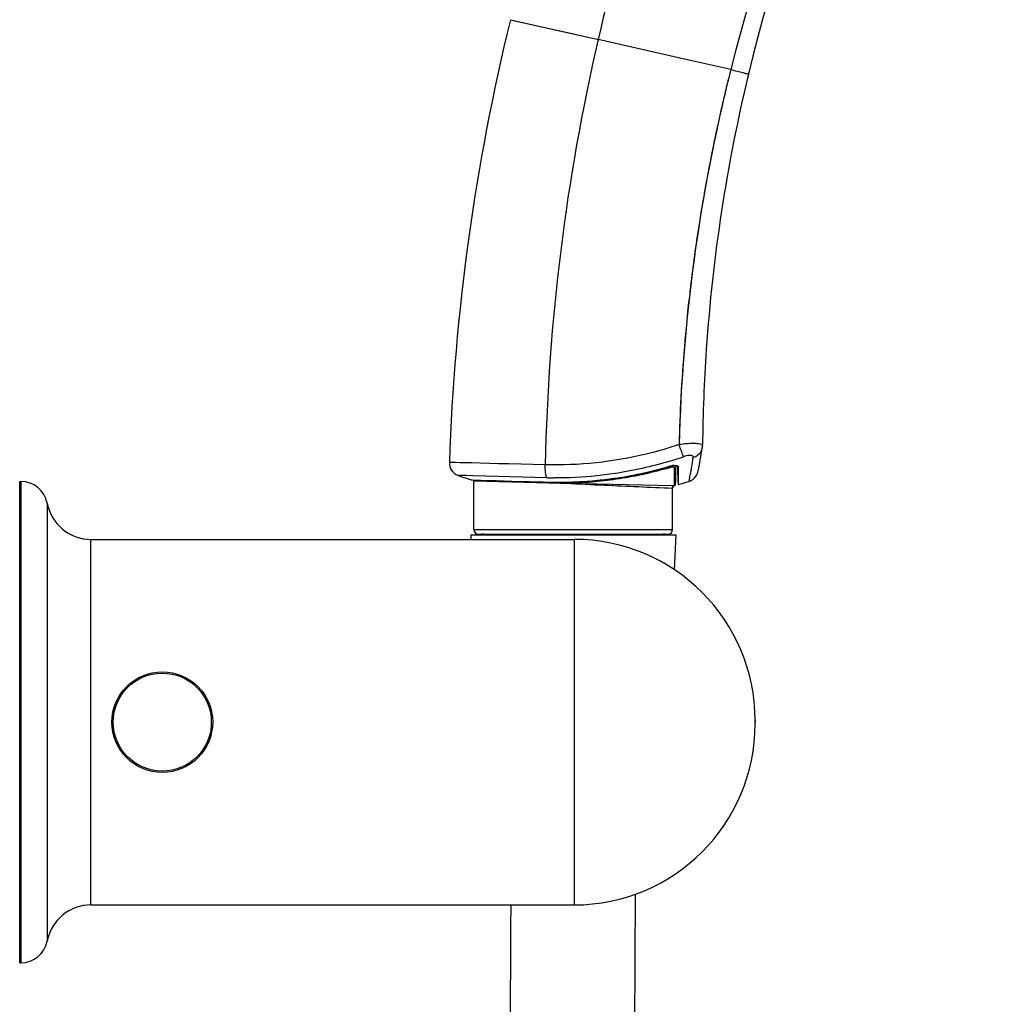
# Model space of a CAD drawing. Units: millimetres. Extents: x -493 to 344, y -273 to 1193.
# Drawn here: x 167 to 277, y 944 to 1055 of the extents above; entities that cross this region are included whole.
import ezdxf

# ---------------------------------------------------------------- set-up
doc = ezdxf.new("R2010")
doc.units = ezdxf.units.MM
doc.header["$LTSCALE"] = 77.505185
doc.layers.get('0').update_dxf_attribs({"linetype": 'CONTINUOUS'})
for name, color, linetype in [('02___PRT_ALL_AXES', 7, 'CONTINUOUS'), ('03___PRT_ALL_CURVES', 7, 'CONTINUOUS'), ('06___PRT_ALL_SURFS', 7, 'CONTINUOUS')]:
    doc.layers.add(name, color=color, linetype=linetype)

msp = doc.modelspace()

# ---------------------------------------------------------------- linework, layer by layer
at = {"color": 7, "linetype": 'Continuous'}
for p, q in [((241.36, 1050.24), (231.52, 1052.47)), ((246.4, 1049.1), (241.36, 1050.24)), ((243.16, 1006.34), (243.21, 1006.68)), ((243.21, 1006.68), (243.21, 1006.68)), ((243.24, 1006.94), (243.24, 1006.94)), ((214.84, 1005.03), (214.83, 1005.03)), ((214.92, 1005.03), (214.84, 1005.03)), ((215.14, 1005.02), (214.92, 1005.03)), ((215.51, 1005.01), (215.14, 1005.02)), ((216.06, 1005), (215.51, 1005.01)), ((216.62, 1004.99), (216.06, 1005)), ((217.36, 1004.97), (216.62, 1004.99)), ((218.28, 1004.94), (217.36, 1004.97)), ((219.36, 1004.92), (218.28, 1004.94)), ((220.34, 1004.89), (219.36, 1004.92)), ((221.46, 1004.86), (220.34, 1004.89)), ((222.9, 1004.82), (221.46, 1004.86)), ((225.46, 1004.76), (222.9, 1004.82)), ((225.59, 1004.76), (225.46, 1004.76)), ((239.55, 1004.44), (239.51, 1004.43)), ((240.24, 1004.6), (240.23, 1004.68)), ((240.24, 1004.48), (240.24, 1004.6)), ((240.24, 1004.36), (240.24, 1004.48)), ((240.24, 1004.16), (240.24, 1004.36)), ((240.42, 1004.53), (240.43, 1004.21)), ((240.43, 1004.21), (240.44, 1003.93)), ((240.54, 1004.21), (240.54, 1004.53)), ((240.54, 1003.93), (240.54, 1004.21)), ((166.63, 948.9), (166.63, 1002.9)), ((166.63, 1002.9), (166.77, 1002.9)), ((166.77, 1002.9), (166.77, 948.9)), ((216.73, 1003.55), (215.8, 1003.57)), ((217.5, 1003.53), (216.73, 1003.55)), ((217.27, 1003.06), (217.28, 1003.06)), ((217.28, 1003.06), (217.33, 1003.06)), ((217.33, 1003.06), (217.82, 1003.05)), ((225.78, 1003.31), (217.5, 1003.53)), ((217.57, 1002.96), (217.59, 1002.96)), ((217.59, 1002.96), (226.01, 1002.74)), ((217.82, 1003.05), (218.36, 1003.03)), ((218.36, 1003.03), (220.11, 1002.99)), ((220.11, 1002.99), (221.83, 1002.94)), ((221.83, 1002.94), (225.35, 1002.85)), ((225.35, 1002.85), (226.02, 1002.83)), ((226.02, 1002.83), (226.13, 1002.83)), ((226.19, 1002.74), (226.19, 1002.83)), ((226.01, 1002.74), (226.12, 1002.74)), ((226.12, 1002.74), (226.19, 1002.74)), ((226.19, 1002.74), (226.24, 1002.73)), ((226.24, 1002.73), (226.25, 1002.73)), ((226.25, 1002.73), (226.27, 1002.73)), ((227.92, 1002.69), (239.95, 1002.44)), ((239.85, 1002.15), (239.88, 1002.15)), ((239.95, 1002.44), (240.07, 1002.44)), ((240.07, 1002.44), (240.08, 1002.43)), ((240.08, 1002.43), (240.08, 1002.43)), ((169.72, 1000.46), (169.72, 951.33)), ((217.57, 997.5), (239.88, 997.5)), ((174.63, 955.4), (174.63, 996.4)), ((174.63, 996.4), (228.83, 996.4)), ((218.07, 997), (239.38, 997)), ((174.63, 955.4), (228.83, 955.4)), ((166.63, 948.9), (166.77, 948.9))]:
    msp.add_line(p, q, dxfattribs=at)
for radius in [5.65, 5.5]:
    msp.add_circle((182.63, 975.9), radius, dxfattribs=at)
for centre, radius, start, end in [((434, 1001.61), 193.52, 144.4064, 165.7949), ((429.44, 1004.98), 186.24, 146.1171, 166.4598), ((458.5, 1000.02), 232.96, 166.9888, 178.8357), ((429.07, 1005.12), 185.84, 166.4743, 176.1237), ((432.44, 1002.01), 191.91, 166.0441, 166.3256), ((432.45, 1002.01), 191.91, 165.7968, 166.0441), ((432.4, 1002.02), 191.86, 166.3258, 168.9707), ((432.39, 1002.02), 191.86, 168.971, 169.7229), ((432.41, 1002.02), 191.88, 169.7229, 170.559), ((432.44, 1002.02), 191.91, 170.559, 172.1472), ((432.47, 1002.01), 191.94, 172.1473, 173.1949), ((432.49, 1002.01), 191.95, 173.1949, 173.5251), ((432.6, 1002), 192.07, 173.5259, 176.9109), ((428.75, 1005.17), 185.52, 176.1333, 179.4528), ((432.59, 1002), 192.06, 176.9106, 178.4984), ((242.41, 1003.69), 3.45, 83.2654, 85.5943), ((69.25, 1035.79), 176.38, 349.9384, 350.3882), ((241.94, 1006.89), 1.29, 334.9146, 340.8097), ((241.93, 1006.9), 1.3, 340.812, 350.2845), ((241.56, 1006.96), 1.68, 350.3367, 359.4722), ((216.33, 1004.98), 1.5, 178.0465, 249.5487), ((226.81, 1047.36), 44.07, 286.2873, 288.9353), ((227.07, 1047.16), 44.35, 281.8336, 282.7325), ((227.06, 1047.18), 44.38, 282.7324, 284.0298), ((227.07, 1047.17), 44.37, 284.0296, 286.2298), ((227.16, 1046.93), 44.25, 285.7535, 286.1982), ((240.02, 1002.84), 1.67, 104.8661, 106.2561), ((240.26, 1002.03), 2.67, 97.961, 100.2134), ((240.23, 1002.27), 2.42, 96.6289, 97.9493), ((366.92, 1008.37), 126.56, 182.0126, 182.1306), ((114.2, 1003.96), 126.34, 359.8687, 359.9868), ((166.77, 999.9), 3, 10.8069, 90), ((226.91, 1045.47), 42.17, 268.4635, 269.5869), ((227.23, 1045.43), 42.61, 268.5171, 273.0129), ((227.2, 1046.03), 43.21, 273.0042, 273.7467), ((227.19, 1046.25), 43.44, 273.7473, 275.2273), ((227.17, 1046.46), 43.64, 275.2267, 276.0261), ((227.15, 1046.64), 43.82, 276.0264, 277.437), ((227.13, 1046.8), 43.98, 277.4366, 278.284), ((227.11, 1046.93), 44.12, 278.2843, 279.6377), ((227.09, 1047.03), 44.23, 279.6375, 280.5106), ((227.08, 1047.11), 44.3, 280.5106, 281.8337), ((240.18, 1002.15), 0.3, 109.9871, 179.9992), ((174.63, 1001.4), 5, 190.8069, 270), ((218.07, 997.5), 0.5, 180, 270), ((239.38, 997.5), 0.5, 270, 360), ((218.43, 996), 1, 64.21, 90), ((239.03, 996), 1, 90, 115.79), ((174.63, 950.4), 5, 90, 169.1931), ((166.77, 951.9), 3, 270, 349.1931)]:
    msp.add_arc(centre, radius, start, end, dxfattribs=at)
for points, knots in [([(246.4, 1049.1), (246.64, 1049.04), (247.09, 1048.92), (247.7, 1048.77), (248.11, 1048.65), (248.32, 1048.61), (248.38, 1048.58)], [0, 0, 0, 0, 0.366626, 0.685083, 0.907445, 1, 1, 1, 1]), ([(248.38, 1048.58), (248.38, 1048.58), (248.38, 1048.58), (248.38, 1048.58), (248.38, 1048.58)], [0, 0, 0, 0, 0.713541, 1, 1, 1, 1]), ([(240.6, 1007.03), (239.39, 1006.62), (234.51, 1005.21), (229.38, 1004.66), (225.59, 1004.76)], [0, 0, 0, 0, 0.252589, 1, 1, 1, 1]), ([(242.67, 1007.13), (242.53, 1007.14), (241.84, 1007.16), (241.15, 1007.1), (240.6, 1007.03)], [0, 0, 0, 0, 0.203925, 1, 1, 1, 1]), ([(241.11, 1005.67), (241.03, 1005.85), (240.86, 1006.3), (240.69, 1006.76), (240.6, 1007.03)], [0, 0, 0, 0, 0.396993, 1, 1, 1, 1]), ([(242.2, 1005.6), (242.3, 1005.63), (242.68, 1005.77), (242.98, 1006.08), (243.11, 1006.35)], [0, 0, 0, 0, 0.258474, 1, 1, 1, 1]), ([(243.23, 1006.96), (243.22, 1007.01), (243.05, 1007.08), (242.91, 1007.1), (242.81, 1007.11)], [0, 0, 0, 0, 0.334115, 1, 1, 1, 1]), ([(243.24, 1006.94), (243.24, 1006.94), (243.24, 1006.95), (243.24, 1006.96), (243.23, 1006.96)], [0, 0, 0, 0, 0.498061, 1, 1, 1, 1]), ([(239.17, 1005.06), (238.14, 1004.76), (234.04, 1003.72), (229.78, 1003.27), (226.61, 1003.29)], [0, 0, 0, 0, 0.252202, 1, 1, 1, 1]), ([(242.2, 1005.6), (242.21, 1005.65), (242.16, 1005.77), (241.96, 1005.82), (241.61, 1005.82), (241.31, 1005.74), (241.11, 1005.67)], [0, 0, 0, 0, 0.127728, 0.268608, 0.472726, 1, 1, 1, 1]), ([(241.71, 1002.91), (241.73, 1002.91), (241.73, 1002.99), (241.77, 1003.1), (241.8, 1003.33), (241.86, 1003.62), (241.93, 1004), (242.05, 1004.67), (242.14, 1005.21), (242.2, 1005.6)], [0, 0, 0, 0, 0.017429, 0.065885, 0.145378, 0.255769, 0.396791, 0.568148, 1, 1, 1, 1]), ([(241.71, 1002.91), (242.04, 1003.01), (242.48, 1003.35), (242.71, 1003.89), (242.78, 1004.23), (242.85, 1004.57), (242.89, 1004.83), (242.92, 1004.98)], [0, 0, 0, 0, 0.409159, 0.587913, 0.694362, 0.822559, 1, 1, 1, 1]), ([(225.78, 1003.31), (225.74, 1003.38), (225.68, 1003.56), (225.59, 1004.05), (225.58, 1004.46), (225.59, 1004.76)], [0, 0, 0, 0, 0.162374, 0.396779, 1, 1, 1, 1]), ([(239.18, 1004.33), (237.34, 1003.82), (234.54, 1003.22), (230.76, 1002.79), (228.86, 1002.69), (227.92, 1002.69)], [0, 0, 0, 0, 0.502194, 0.751735, 1, 1, 1, 1]), ([(239.55, 1004.44), (239.55, 1004.45), (239.53, 1004.49), (239.51, 1004.54), (239.5, 1004.58)], [0, 0, 0, 0, 0.154, 1, 1, 1, 1]), ([(239.85, 1004.5), (239.83, 1004.5), (239.74, 1004.49), (239.65, 1004.47), (239.59, 1004.45)], [0, 0, 0, 0, 0.232586, 1, 1, 1, 1]), ([(240.09, 1004.42), (240.09, 1004.43), (240.07, 1004.47), (239.97, 1004.5), (239.9, 1004.5), (239.85, 1004.5)], [0, 0, 0, 0, 0.148659, 0.476206, 1, 1, 1, 1]), ([(240.08, 1002.55), (240.09, 1002.77), (240.09, 1003.39), (240.09, 1004.02), (240.09, 1004.42)], [0, 0, 0, 0, 0.352651, 1, 1, 1, 1]), ([(240.09, 1004.42), (240.13, 1004.43), (240.21, 1004.48), (240.24, 1004.56), (240.24, 1004.6)], [0, 0, 0, 0, 0.507836, 1, 1, 1, 1]), ([(240.21, 1002.58), (240.22, 1002.64), (240.22, 1002.8), (240.23, 1003.11), (240.24, 1003.58), (240.24, 1003.95), (240.24, 1004.16)], [0, 0, 0, 0, 0.108648, 0.302603, 0.599695, 1, 1, 1, 1]), ([(240.24, 1004.69), (240.25, 1004.68), (240.32, 1004.68), (240.38, 1004.67), (240.42, 1004.65)], [0, 0, 0, 0, 0.286097, 1, 1, 1, 1]), ([(240.53, 1004.55), (240.54, 1004.55), (240.54, 1004.54), (240.54, 1004.53), (240.54, 1004.53)], [0, 0, 0, 0, 0.496633, 1, 1, 1, 1]), ([(240.45, 1003.67), (240.45, 1003.54), (240.47, 1003.18), (240.48, 1002.83), (240.5, 1002.6)], [0, 0, 0, 0, 0.368103, 1, 1, 1, 1]), ([(240.51, 1002.55), (240.52, 1002.55), (240.52, 1002.58), (240.53, 1002.63), (240.53, 1002.72), (240.53, 1002.91), (240.54, 1003.23), (240.54, 1003.5), (240.54, 1003.67)], [0, 0, 0, 0, 0.017574, 0.065675, 0.144636, 0.254448, 0.566232, 1, 1, 1, 1]), ([(227.92, 1002.69), (229.36, 1002.62), (233.33, 1002.43), (237.3, 1002.26), (239.85, 1002.15)], [0, 0, 0, 0, 0.360383, 1, 1, 1, 1]), ([(240.07, 1002.44), (240.07, 1002.44), (240.07, 1002.48), (240.07, 1002.52), (240.08, 1002.55)], [0, 0, 0, 0, 0.15126, 1, 1, 1, 1]), ([(240.08, 1002.43), (240.11, 1002.44), (240.17, 1002.48), (240.2, 1002.55), (240.21, 1002.58)], [0, 0, 0, 0, 0.507053, 1, 1, 1, 1]), ([(240.5, 1002.6), (240.5, 1002.6), (240.5, 1002.58), (240.51, 1002.57), (240.51, 1002.56)], [0, 0, 0, 0, 0.582012, 1, 1, 1, 1]), ([(240.51, 1002.56), (240.51, 1002.56), (240.51, 1002.55), (240.51, 1002.55), (240.51, 1002.55)], [0, 0, 0, 0, 0.730204, 1, 1, 1, 1]), ([(187.91, 394.64), (189.06, 407.21), (191.84, 431.82), (196.33, 467.59), (200.33, 501.28), (205.42, 543.15), (212.4, 594.81), (220.17, 658.78), (226.78, 727.04), (233.61, 826.79), (235.57, 903.98), (235.71, 956.6)], [0, 0, 0, 0, 0.06709, 0.131632, 0.191585, 0.24741, 0.355853, 0.46863, 0.589864, 0.720319, 1, 1, 1, 1]), ([(221.71, 955.39), (221.56, 904.07), (219.64, 828.75), (213.07, 731.36), (206.72, 664.62), (200.4, 611.94), (195.13, 571.62), (191.2, 541.83), (187.42, 511.24), (184.28, 484.82), (181.59, 462.59), (178.66, 438.94), (176.5, 420.95), (175.23, 408.8)], [0, 0, 0, 0, 0.280469, 0.411458, 0.533343, 0.646779, 0.701346, 0.755564, 0.81094, 0.869772, 0.900965, 0.93327, 1, 1, 1, 1])]:
    msp.add_open_spline(points, degree=3, knots=knots, dxfattribs=at)
for points in [[(239.47, 1004.57), (239.57, 1004.6), (239.68, 1004.63), (239.79, 1004.65)], [(239.95, 1004.67), (240.05, 1004.68), (240.14, 1004.69), (240.24, 1004.69)], [(240.36, 1004.62), (240.35, 1004.63), (240.32, 1004.64), (240.3, 1004.65)], [(240.42, 1004.53), (240.42, 1004.56), (240.39, 1004.6), (240.36, 1004.62)], [(240.42, 1004.65), (240.44, 1004.64), (240.47, 1004.63), (240.48, 1004.62)], [(240.48, 1004.62), (240.51, 1004.6), (240.53, 1004.58), (240.53, 1004.55)], [(226.44, 1002.75), (226.38, 1002.75), (226.31, 1002.74), (226.25, 1002.74)], [(226.27, 1002.73), (226.35, 1002.73), (226.43, 1002.73), (226.5, 1002.73)], [(226.5, 1002.73), (226.98, 1002.74), (227.45, 1002.7), (227.92, 1002.69)], [(239.85, 1002.15), (239.85, 1002.23), (239.89, 1002.32), (239.95, 1002.38)], [(239.95, 1002.38), (239.99, 1002.4), (240.03, 1002.43), (240.07, 1002.44)]]:
    msp.add_open_spline(points, degree=3, dxfattribs=at)
at = {"layer": '02___PRT_ALL_AXES', "color": 7, "linetype": 'Continuous'}
for p, q in [((217.23, 996.9), (217.25, 996.4)), ((217.23, 996.9), (240.23, 996.9)), ((228.83, 996.4), (228.83, 955.4)), ((240.23, 996.9), (240.06, 993)), ((249.13, 975.7), (249.13, 976.1)), ((249.13, 976.1), (249.13, 975.9)), ((249.13, 975.7), (249.13, 975.9))]:
    msp.add_line(p, q, dxfattribs=at)
for centre, start, end in [((228.83, 976.1), 0, 90), ((228.83, 975.7), 270, 360)]:
    msp.add_arc(centre, 20.3, start, end, dxfattribs=at)
at = {"layer": '03___PRT_ALL_CURVES', "color": 7, "linetype": 'Continuous'}
msp.add_line((217.57, 1003.05), (217.57, 1002.96), dxfattribs=at)
at = {"layer": '06___PRT_ALL_SURFS', "color": 7, "linetype": 'Continuous'}
for p, q in [((221.69, 1054.69), (221.72, 1054.68)), ((221.69, 1054.69), (228.89, 1053.07)), ((221.69, 1054.69), (228.86, 1053.08)), ((221.72, 1054.68), (228.86, 1053.08)), ((228.86, 1053.08), (231.4, 1052.5)), ((231.4, 1052.5), (231.52, 1052.47)), ((241.36, 1050.24), (231.52, 1052.47)), ((246.4, 1049.1), (241.36, 1050.24)), ((248.38, 1048.58), (248.42, 1048.76)), ((248.38, 1048.58), (248.42, 1048.76)), ((243.16, 1006.34), (243.21, 1006.68)), ((243.21, 1006.68), (243.21, 1006.68)), ((243.24, 1006.94), (243.24, 1006.94)), ((214.84, 1005.03), (214.83, 1005.03)), ((214.84, 1005.03), (214.83, 1005.03)), ((214.92, 1005.03), (214.84, 1005.03)), ((214.92, 1005.03), (214.84, 1005.03)), ((215.14, 1005.02), (214.92, 1005.03)), ((215.51, 1005.01), (215.14, 1005.02)), ((215.51, 1005.01), (215.14, 1005.02)), ((216.06, 1005), (215.51, 1005.01)), ((216.06, 1005), (215.51, 1005.01)), ((216.62, 1004.99), (216.06, 1005)), ((216.62, 1004.99), (216.06, 1005)), ((217.36, 1004.97), (216.62, 1004.99)), ((217.36, 1004.97), (216.62, 1004.99)), ((218.28, 1004.94), (217.36, 1004.97)), ((218.28, 1004.94), (217.36, 1004.97)), ((219.36, 1004.92), (218.28, 1004.94)), ((219.36, 1004.92), (218.28, 1004.94)), ((220.34, 1004.89), (219.36, 1004.92)), ((220.34, 1004.89), (219.36, 1004.92)), ((221.46, 1004.86), (220.34, 1004.89)), ((221.46, 1004.86), (220.34, 1004.89)), ((222.9, 1004.82), (221.46, 1004.86)), ((222.9, 1004.82), (221.46, 1004.86)), ((225.46, 1004.76), (222.9, 1004.82)), ((225.46, 1004.76), (222.9, 1004.82)), ((225.59, 1004.76), (225.46, 1004.76)), ((225.59, 1004.76), (225.46, 1004.76)), ((240.42, 1004.65), (240.42, 1004.61)), ((240.42, 1004.65), (240.42, 1004.53)), ((240.42, 1004.61), (240.42, 1004.53)), ((240.54, 1004.21), (240.54, 1004.53)), ((240.54, 1003.93), (240.54, 1004.21)), ((215.8, 1003.57), (217.27, 1003.06)), ((216.73, 1003.55), (215.8, 1003.57)), ((217.5, 1003.53), (216.73, 1003.55)), ((217.27, 1003.06), (217.27, 1003.06)), ((217.27, 1003.06), (217.33, 1003.06)), ((217.27, 1003.06), (217.28, 1003.06)), ((217.28, 1003.06), (217.33, 1003.06)), ((217.33, 1003.06), (217.44, 1003.06)), ((217.33, 1003.06), (217.82, 1003.05)), ((217.44, 1003.06), (217.61, 1003.05)), ((225.78, 1003.31), (217.5, 1003.53)), ((217.57, 1003.05), (217.57, 1002.96)), ((217.57, 997.5), (217.57, 1002.96)), ((217.61, 1003.05), (217.82, 1003.05)), ((217.82, 1003.05), (218.36, 1003.03)), ((217.82, 1003.05), (218.36, 1003.03)), ((218.36, 1003.03), (218.76, 1003.02)), ((218.36, 1003.03), (220.11, 1002.99)), ((218.76, 1003.02), (220.11, 1002.99)), ((220.11, 1002.99), (221.83, 1002.94)), ((221.83, 1002.94), (223.87, 1002.89)), ((221.83, 1002.94), (225.35, 1002.85)), ((223.87, 1002.89), (226.02, 1002.83)), ((225.35, 1002.85), (226.02, 1002.83)), ((226.02, 1002.83), (226.13, 1002.83)), ((226.02, 1002.83), (226.13, 1002.83)), ((226.13, 1002.83), (226.19, 1002.83)), ((226.19, 1002.83), (226.25, 1002.83)), ((227.79, 1002.82), (227.89, 1002.82)), ((227.89, 1002.82), (227.92, 1002.82)), ((239.88, 997.5), (239.88, 1002.15))]:
    msp.add_line(p, q, dxfattribs=at)
for centre, radius, start, end in [((400.35, 1013.45), 173.28, 140.479, 166.9858), ((434, 1001.61), 193.52, 144.4064, 165.7949), ((429.44, 1004.98), 186.24, 146.1171, 166.4598), ((457.82, 996.78), 243.13, 166.2217, 178.0561), ((458.5, 1000.02), 232.96, 166.9888, 178.8357), ((432.5, 1002.01), 191.96, 166.0464, 178.4995), ((429.07, 1005.12), 185.84, 166.4743, 176.1237), ((432.44, 1002.01), 191.91, 166.0441, 166.3256), ((432.41, 1002.02), 191.88, 166.044, 166.3256), ((432.45, 1002.01), 191.91, 165.7968, 166.0441), ((432.41, 1002.02), 191.87, 165.7968, 166.044), ((428.71, 1005.17), 185.48, 166.4652, 166.6417), ((428.96, 1005.11), 185.74, 166.4652, 166.6422), ((432.4, 1002.02), 191.86, 166.3258, 168.9707), ((432.4, 1002.02), 191.86, 166.3258, 168.9707), ((432.39, 1002.02), 191.86, 168.971, 169.7229), ((432.39, 1002.03), 191.86, 168.9709, 169.7229), ((432.41, 1002.02), 191.88, 169.7229, 170.559), ((432.41, 1002.02), 191.88, 169.7229, 170.559), ((432.44, 1002.02), 191.91, 170.559, 172.1472), ((432.44, 1002.02), 191.91, 170.559, 172.1472), ((432.47, 1002.01), 191.94, 172.1473, 173.1949), ((432.49, 1002.01), 191.95, 173.1949, 173.5251), ((432.6, 1002), 192.07, 173.5259, 176.9109), ((428.75, 1005.17), 185.52, 176.1333, 179.4528), ((432.59, 1002), 192.06, 176.9106, 178.4984), ((432.59, 1002), 192.06, 176.9106, 178.4984), ((242.41, 1003.69), 3.45, 83.2654, 85.5943), ((69.25, 1035.79), 176.38, 349.9384, 350.3882), ((241.94, 1006.89), 1.29, 334.9146, 340.8097), ((241.93, 1006.9), 1.3, 340.812, 350.2845), ((241.56, 1006.96), 1.68, 350.3367, 359.4722), ((241.94, 1006.9), 1.29, 350.3084, 353.6617), ((241.96, 1006.89), 1.27, 353.6499, 0.9653), ((216.33, 1004.98), 1.5, 178.0465, 249.5487), ((226.81, 1047.36), 44.07, 286.2873, 288.9353), ((227.18, 1046.62), 43.81, 270.9724, 286.2918), ((227.07, 1047.16), 44.35, 281.8336, 282.7325), ((227.06, 1047.18), 44.38, 282.7324, 284.0298), ((227.07, 1047.17), 44.37, 284.0296, 286.2298), ((240.39, 1001.39), 3.32, 105.4573, 106.2297), ((240.4, 1001.38), 3.32, 104.2763, 105.4583), ((240.34, 1001.6), 3.1, 100.2503, 104.3317), ((240.26, 1002.03), 2.67, 97.961, 100.2134), ((240.25, 1002.12), 2.58, 96.6773, 100.2496), ((240.23, 1002.27), 2.42, 96.6289, 97.9493), ((240.19, 1002.6), 2.08, 93.6754, 96.6754), ((240.17, 1002.91), 1.78, 92.6265, 93.626), ((421.55, 1010.31), 181.23, 181.8285, 182.1011), ((83.19, 1004), 157.35, 359.8777, 0.1915), ((114.22, 1003.96), 126.32, 359.8687, 359.9867), ((226.91, 1045.47), 42.17, 268.4635, 269.5869), ((227.23, 1045.43), 42.61, 268.5171, 273.0129), ((227.23, 1045.16), 42.35, 268.6822, 270.7672), ((227.2, 1046.03), 43.21, 273.0042, 273.7467), ((227.19, 1046.25), 43.44, 273.7473, 275.2273), ((227.17, 1046.46), 43.64, 275.2267, 276.0261), ((227.15, 1046.64), 43.82, 276.0264, 277.437), ((227.13, 1046.8), 43.98, 277.4366, 278.284), ((227.11, 1046.93), 44.12, 278.2843, 279.6377), ((227.09, 1047.03), 44.23, 279.6375, 280.5106), ((227.08, 1047.11), 44.3, 280.5106, 281.8337), ((331.58, 1007.05), 91.2, 182.1294, 182.2763), ((295.43, 1005.61), 55.02, 182.2675, 182.6701), ((265.45, 1004.23), 25, 182.7032, 183.0521), ((229.73, 1040.9), 39.84, 285.6985, 287.5027), ((184.12, 1003.72), 56.42, 359.3159, 359.9453)]:
    msp.add_arc(centre, radius, start, end, dxfattribs=at)
for points, knots in [([(246.4, 1049.1), (246.64, 1049.04), (247.09, 1048.92), (247.7, 1048.77), (248.11, 1048.65), (248.32, 1048.61), (248.38, 1048.58)], [0, 0, 0, 0, 0.366626, 0.685083, 0.907445, 1, 1, 1, 1]), ([(248.38, 1048.58), (248.38, 1048.58), (248.38, 1048.58), (248.38, 1048.58), (248.38, 1048.58)], [0, 0, 0, 0, 0.713541, 1, 1, 1, 1]), ([(240.6, 1007.03), (239.39, 1006.62), (234.51, 1005.21), (229.38, 1004.66), (225.59, 1004.76)], [0, 0, 0, 0, 0.252589, 1, 1, 1, 1]), ([(240.6, 1007.03), (239.39, 1006.62), (234.51, 1005.21), (229.38, 1004.66), (225.59, 1004.76)], [0, 0, 0, 0, 0.252589, 1, 1, 1, 1]), ([(242.67, 1007.13), (242.53, 1007.14), (241.84, 1007.16), (241.15, 1007.1), (240.6, 1007.03)], [0, 0, 0, 0, 0.203925, 1, 1, 1, 1]), ([(241.11, 1005.67), (241.03, 1005.85), (240.86, 1006.3), (240.69, 1006.76), (240.6, 1007.03)], [0, 0, 0, 0, 0.396993, 1, 1, 1, 1]), ([(242.2, 1005.6), (242.3, 1005.63), (242.68, 1005.77), (242.98, 1006.08), (243.11, 1006.35)], [0, 0, 0, 0, 0.258474, 1, 1, 1, 1]), ([(243.23, 1006.96), (243.22, 1007.01), (243.05, 1007.08), (242.91, 1007.1), (242.81, 1007.11)], [0, 0, 0, 0, 0.334115, 1, 1, 1, 1]), ([(243.24, 1006.94), (243.24, 1006.94), (243.24, 1006.95), (243.24, 1006.96), (243.23, 1006.96)], [0, 0, 0, 0, 0.498061, 1, 1, 1, 1]), ([(239.17, 1005.06), (238.14, 1004.76), (234.04, 1003.72), (229.78, 1003.27), (226.61, 1003.29)], [0, 0, 0, 0, 0.252202, 1, 1, 1, 1]), ([(242.2, 1005.6), (242.21, 1005.65), (242.16, 1005.77), (241.96, 1005.82), (241.61, 1005.82), (241.31, 1005.74), (241.11, 1005.67)], [0, 0, 0, 0, 0.127728, 0.268608, 0.472726, 1, 1, 1, 1]), ([(241.71, 1002.91), (241.73, 1002.91), (241.73, 1002.99), (241.77, 1003.1), (241.8, 1003.33), (241.86, 1003.62), (241.93, 1004), (242.05, 1004.67), (242.14, 1005.21), (242.2, 1005.6)], [0, 0, 0, 0, 0.017429, 0.065885, 0.145378, 0.255769, 0.396791, 0.568148, 1, 1, 1, 1]), ([(241.71, 1002.91), (242.04, 1003.01), (242.48, 1003.35), (242.71, 1003.89), (242.78, 1004.23), (242.85, 1004.57), (242.89, 1004.83), (242.92, 1004.98)], [0, 0, 0, 0, 0.409159, 0.587913, 0.694362, 0.822559, 1, 1, 1, 1]), ([(225.78, 1003.31), (225.74, 1003.38), (225.68, 1003.56), (225.59, 1004.05), (225.58, 1004.46), (225.59, 1004.76)], [0, 0, 0, 0, 0.162374, 0.396779, 1, 1, 1, 1]), ([(240.24, 1004.69), (240.25, 1004.68), (240.32, 1004.68), (240.38, 1004.67), (240.42, 1004.65)], [0, 0, 0, 0, 0.286097, 1, 1, 1, 1]), ([(240.53, 1004.55), (240.54, 1004.55), (240.54, 1004.54), (240.54, 1004.53), (240.54, 1004.53)], [0, 0, 0, 0, 0.496633, 1, 1, 1, 1]), ([(240.45, 1003.67), (240.45, 1003.51), (240.47, 1003.24), (240.48, 1002.89), (240.5, 1002.68), (240.5, 1002.58), (240.51, 1002.55)], [0, 0, 0, 0, 0.42055, 0.72794, 0.921223, 1, 1, 1, 1]), ([(240.51, 1002.55), (240.53, 1002.58), (240.52, 1002.7), (240.53, 1002.81), (240.53, 1002.89)], [0, 0, 0, 0, 0.293756, 1, 1, 1, 1]), ([(240.53, 1002.89), (240.53, 1002.95), (240.54, 1003.2), (240.54, 1003.46), (240.54, 1003.67)], [0, 0, 0, 0, 0.196998, 1, 1, 1, 1]), ([(240.53, 1002.67), (240.53, 1002.7), (240.53, 1002.82), (240.53, 1002.95), (240.53, 1003.05)], [0, 0, 0, 0, 0.18785, 1, 1, 1, 1]), ([(240.51, 1002.55), (240.52, 1002.56), (240.52, 1002.6), (240.52, 1002.64), (240.53, 1002.67)], [0, 0, 0, 0, 0.117527, 1, 1, 1, 1]), ([(240.51, 1002.55), (240.51, 1002.55), (240.51, 1002.55), (240.51, 1002.55), (240.51, 1002.55)], [0, 0, 0, 0, 0.363837, 1, 1, 1, 1]), ([(240.51, 1002.55), (240.51, 1002.55), (240.51, 1002.55), (240.51, 1002.55), (240.51, 1002.55)], [0, 0, 0, 0, 0.633912, 1, 1, 1, 1])]:
    msp.add_open_spline(points, degree=3, knots=knots, dxfattribs=at)
for points in [[(239.47, 1004.57), (239.57, 1004.6), (239.68, 1004.63), (239.79, 1004.65)], [(239.95, 1004.67), (240.05, 1004.68), (240.14, 1004.69), (240.24, 1004.69)], [(240.09, 1004.69), (240.14, 1004.69), (240.19, 1004.69), (240.24, 1004.69)], [(240.24, 1004.69), (240.27, 1004.68), (240.3, 1004.68), (240.33, 1004.67)], [(240.36, 1004.62), (240.35, 1004.63), (240.32, 1004.64), (240.3, 1004.65)], [(240.33, 1004.67), (240.36, 1004.67), (240.39, 1004.66), (240.42, 1004.65)], [(240.39, 1004.59), (240.38, 1004.6), (240.37, 1004.61), (240.36, 1004.62)], [(240.42, 1004.53), (240.42, 1004.56), (240.39, 1004.6), (240.36, 1004.62)], [(240.42, 1004.53), (240.42, 1004.55), (240.41, 1004.57), (240.39, 1004.59)], [(240.42, 1004.65), (240.44, 1004.64), (240.47, 1004.63), (240.48, 1004.62)], [(240.42, 1004.65), (240.44, 1004.64), (240.47, 1004.63), (240.48, 1004.62)], [(240.48, 1004.62), (240.51, 1004.6), (240.54, 1004.56), (240.54, 1004.53)], [(240.48, 1004.62), (240.51, 1004.6), (240.53, 1004.58), (240.53, 1004.55)]]:
    msp.add_open_spline(points, degree=3, dxfattribs=at)

doc.saveas('drawing.dxf')
